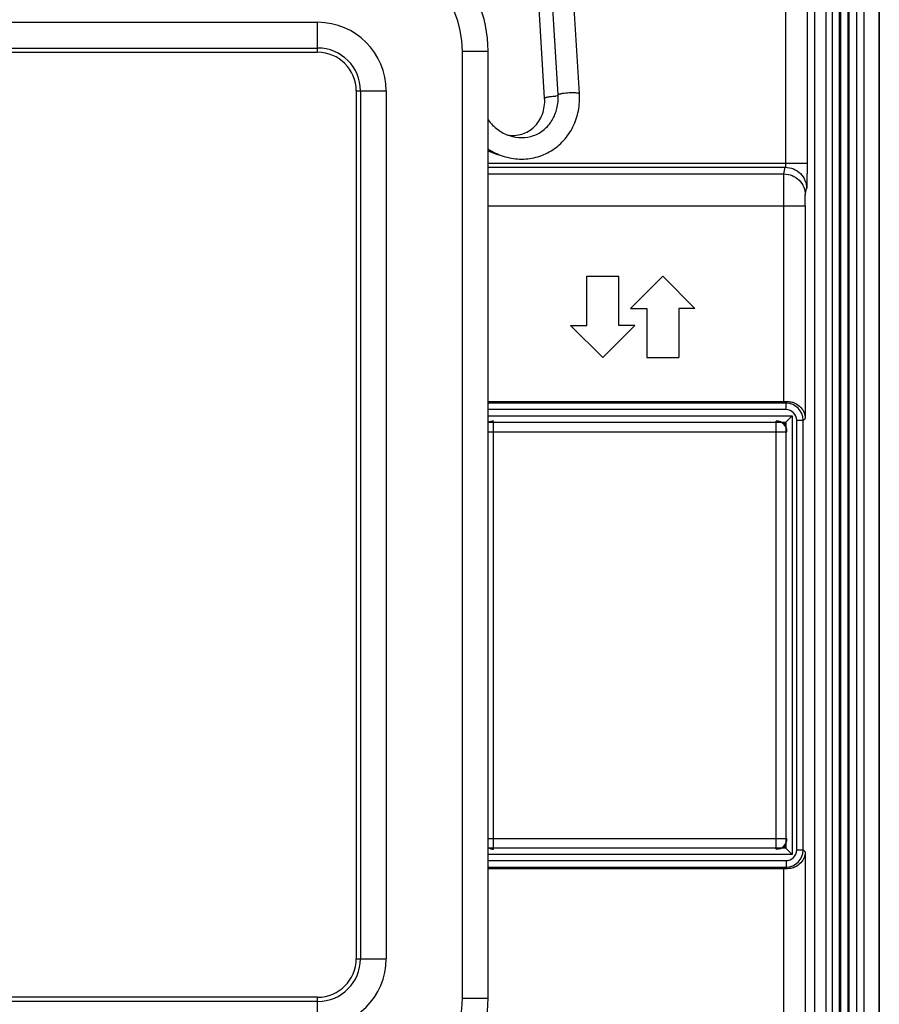
# Model space of a CAD drawing. Units: millimetres. Extents: x 211 to 299, y 29 to 144.
# Drawn here: x 254 to 294, y 53 to 99 of the extents above; entities that cross this region are included whole.
import ezdxf

# ---------------------------------------------------------------- set-up
doc = ezdxf.new("R2010")
doc.units = ezdxf.units.MM
doc.header["$LTSCALE"] = 16.335
doc.layers.get('0').update_dxf_attribs({"linetype": 'CONTINUOUS'})
for name, color, linetype in [('ASSI', 7, 'CONTINUOUS'), ('CURVE_SCRITTE', 7, 'CONTINUOUS'), ('DRAFT', 7, 'CONTINUOUS'), ('RACCORDO', 7, 'CONTINUOUS')]:
    doc.layers.add(name, color=color, linetype=linetype)

msp = doc.modelspace()

# ---------------------------------------------------------------- linework, layer by layer
at = {"color": 7, "linetype": 'CONTINUOUS'}
for p, q in [((278.436, 94.868), (277.532, 109.415)), ((279.063, 95.028), (278.169, 109.415)), ((280.061, 95.09), (279.171, 109.415))]:
    msp.add_line(p, q, dxfattribs=at)
at = {"color": 250, "linetype": 'CONTINUOUS'}
msp.add_arc((279.134, 91.717), 3.262, 91.1743, 92.9833, dxfattribs=at)
for points, knots in [([(279.063, 95.028), (279.063, 95.032), (279.068, 95.04), (279.077, 95.047), (279.093, 95.056), (279.121, 95.067), (279.164, 95.08), (279.216, 95.091), (279.302, 95.107), (279.424, 95.123), (279.578, 95.135), (279.73, 95.14), (279.865, 95.137), (279.947, 95.13), (279.982, 95.124)], [0, 0, 0, 0, 0.014374, 0.024971, 0.038371, 0.073966, 0.121044, 0.178714, 0.245628, 0.400437, 0.570064, 0.737404, 0.885607, 1, 1, 1, 1]), ([(279.982, 95.124), (279.995, 95.122), (280.016, 95.118), (280.037, 95.111), (280.045, 95.107)], [0, 0, 0, 0, 0.580506, 1, 1, 1, 1]), ([(278.436, 94.868), (278.435, 94.874), (278.444, 94.884), (278.459, 94.893), (278.476, 94.901), (278.499, 94.909), (278.537, 94.92), (278.625, 94.94), (278.772, 94.961), (278.897, 94.971), (278.964, 94.975)], [0, 0, 0, 0, 0.033355, 0.06049, 0.095684, 0.13901, 0.190188, 0.314429, 0.632545, 1, 1, 1, 1]), ([(280.045, 95.107), (280.047, 95.105), (280.054, 95.102), (280.061, 95.095), (280.061, 95.09)], [0, 0, 0, 0, 0.330614, 1, 1, 1, 1])]:
    msp.add_open_spline(points, degree=3, knots=knots, dxfattribs=at)
at = {"color": 7, "linetype": 'CONTINUOUS'}
for points, knots in [([(275.797, 92.507), (276.017, 92.364), (276.493, 92.135), (277.266, 91.998), (278.04, 92.082), (278.753, 92.384), (279.352, 92.881), (279.792, 93.532), (280.044, 94.288), (280.078, 94.823), (280.061, 95.09)], [0, 0, 0, 0, 0.126638, 0.251211, 0.374282, 0.496817, 0.619921, 0.744551, 0.871248, 1, 1, 1, 1]), ([(275.797, 93.857), (275.925, 93.688), (276.223, 93.39), (276.771, 93.1), (277.358, 93), (277.93, 93.098), (278.431, 93.385), (278.815, 93.834), (279.043, 94.402), (279.076, 94.818), (279.063, 95.028)], [0, 0, 0, 0, 0.13349, 0.261814, 0.3843, 0.502595, 0.620286, 0.741261, 0.867835, 1, 1, 1, 1]), ([(276.697, 93.161), (276.811, 93.141), (277.04, 93.126), (277.378, 93.184), (277.69, 93.321), (277.962, 93.529), (278.184, 93.801), (278.344, 94.126), (278.434, 94.488), (278.443, 94.741), (278.436, 94.868)], [0, 0, 0, 0, 0.122751, 0.242631, 0.361564, 0.481715, 0.604942, 0.732371, 0.864239, 1, 1, 1, 1]), ([(275.797, 92.419), (275.847, 92.394), (276.049, 92.3), (276.263, 92.231), (276.426, 92.195)], [0, 0, 0, 0, 0.251665, 1, 1, 1, 1])]:
    msp.add_open_spline(points, degree=3, knots=knots, dxfattribs=at)
at = {"layer": 'ASSI', "color": 7, "linetype": 'CONTINUOUS'}
for p, q in [((294.047, 142.915), (294.047, 30.415)), ((293.347, 30.509), (293.347, 142.821)), ((291.847, 141.59), (291.847, 31.74)), ((292.997, 31.415), (292.997, 141.915)), ((291.547, 141.021), (291.547, 32.309)), ((291.047, 34.315), (291.047, 139.015)), ((275.797, 80.715), (289.588, 80.715)), ((289.647, 79.715), (289.989, 80.057)), ((289.962, 80.029), (289.989, 80.057)), ((289.525, 79.715), (289.647, 79.715)), ((289.647, 79.715), (289.647, 79.593)), ((289.689, 79.757), (289.69, 79.758)), ((289.692, 79.76), (289.696, 79.763)), ((289.647, 59.915), (289.525, 59.915)), ((289.647, 60.038), (289.647, 59.915)), ((289.647, 59.915), (289.989, 59.573)), ((289.689, 59.873), (289.69, 59.872)), ((289.692, 59.87), (289.696, 59.867)), ((289.962, 59.601), (289.989, 59.573)), ((289.588, 58.915), (275.797, 58.915))]:
    msp.add_line(p, q, dxfattribs=at)
at = {"layer": 'ASSI', "color": 250, "linetype": 'CONTINUOUS'}
for p, q in [((289.677, 115.594), (289.677, 91.848)), ((290.677, 114.595), (290.677, 91.848)), ((275.797, 91.848), (290.677, 91.848)), ((275.797, 91.649), (289.658, 91.649)), ((289.596, 91.339), (289.658, 91.649)), ((275.797, 91.339), (289.596, 91.339)), ((290.596, 90.343), (290.658, 90.653)), ((275.797, 89.844), (290.588, 89.844)), ((289.588, 80.715), (289.588, 89.844)), ((290.588, 89.844), (290.588, 79.932)), ((289.696, 80.64), (275.797, 80.64)), ((289.696, 80.64), (289.771, 80.715)), ((289.696, 80.34), (289.696, 80.64)), ((289.696, 80.34), (275.797, 80.34)), ((275.797, 80.057), (289.989, 80.057)), ((289.989, 80.057), (289.989, 59.573)), ((275.797, 79.757), (289.689, 79.757)), ((289.689, 79.757), (289.689, 59.873)), ((290.196, 79.84), (290.496, 79.84)), ((290.196, 59.79), (290.196, 79.84)), ((290.496, 79.84), (290.588, 79.932)), ((290.496, 59.79), (290.496, 79.84)), ((289.689, 59.873), (275.797, 59.873)), ((290.196, 59.79), (290.496, 59.79)), ((290.588, 59.698), (290.496, 59.79)), ((289.989, 59.573), (275.797, 59.573)), ((275.797, 59.29), (289.696, 59.29)), ((289.696, 59.29), (289.696, 58.99)), ((290.588, 59.698), (290.588, 47.099)), ((275.797, 58.99), (289.696, 58.99)), ((289.588, 48.065), (289.588, 58.915)), ((289.771, 58.915), (289.696, 58.99))]:
    msp.add_line(p, q, dxfattribs=at)
for centre, radius, start, end in [((289.696, 79.84), 0.8, 0.0056, 89.9944), ((289.696, 79.84), 0.5, 359.9965, 90.0035), ((289.696, 59.79), 0.8, 270.0056, 359.9944), ((289.696, 59.79), 0.5, 269.9965, 0.0035)]:
    msp.add_arc(centre, radius, start, end, dxfattribs=at)
at = {"layer": 'ASSI', "color": 7, "linetype": 'CONTINUOUS'}
for centre, start_param, end_param in [((289.588, 80.733), -1.570796, -1.386643), ((289.588, 58.898), 1.386643, 1.570796)]:
    msp.add_ellipse(centre, major_axis=(1, 0), ratio=0.017455, start_param=start_param, end_param=end_param, dxfattribs=at)
at = {"layer": 'ASSI', "color": 250, "linetype": 'CONTINUOUS'}
for points, knots in [([(289.677, 91.848), (289.677, 91.824), (289.677, 91.789), (289.674, 91.744), (289.672, 91.715), (289.669, 91.69), (289.666, 91.671), (289.663, 91.658), (289.66, 91.651), (289.658, 91.649)], [0, 0, 0, 0, 0.360889, 0.5258, 0.67275, 0.796883, 0.89426, 0.962136, 1, 1, 1, 1]), ([(289.658, 91.649), (289.788, 91.649), (290.051, 91.597), (290.383, 91.375), (290.605, 91.044), (290.658, 90.782), (290.658, 90.653)], [0, 0, 0, 0, 0.250369, 0.500597, 0.750475, 1, 1, 1, 1]), ([(290.677, 91.848), (290.677, 91.703), (290.676, 91.492), (290.674, 91.222), (290.672, 91.047), (290.669, 90.899), (290.666, 90.796), (290.664, 90.731), (290.662, 90.696), (290.66, 90.671), (290.659, 90.658), (290.658, 90.653)], [0, 0, 0, 0, 0.363729, 0.529951, 0.678001, 0.80281, 0.900107, 0.937359, 0.966574, 0.987505, 1, 1, 1, 1]), ([(289.588, 89.844), (289.588, 90.026), (289.588, 90.29), (289.589, 90.627), (289.59, 90.846), (289.592, 91.031), (289.593, 91.174), (289.594, 91.272), (289.595, 91.322), (289.596, 91.339)], [0, 0, 0, 0, 0.363803, 0.530057, 0.678135, 0.802961, 0.900261, 0.966701, 1, 1, 1, 1]), ([(289.596, 91.339), (289.726, 91.339), (289.989, 91.286), (290.321, 91.065), (290.543, 90.734), (290.596, 90.472), (290.596, 90.343)], [0, 0, 0, 0, 0.250371, 0.500597, 0.750474, 1, 1, 1, 1]), ([(290.588, 89.844), (290.588, 89.905), (290.588, 89.993), (290.589, 90.105), (290.59, 90.178), (290.591, 90.24), (290.593, 90.288), (290.594, 90.32), (290.595, 90.337), (290.596, 90.343)], [0, 0, 0, 0, 0.363726, 0.529945, 0.677993, 0.8028, 0.900101, 0.966577, 1, 1, 1, 1])]:
    msp.add_open_spline(points, degree=3, knots=knots, dxfattribs=at)
at = {"layer": 'ASSI', "color": 7, "linetype": 'CONTINUOUS'}
for points, knots in [([(289.771, 80.715), (289.836, 80.716), (289.961, 80.701), (290.18, 80.623), (290.395, 80.461), (290.55, 80.207), (290.586, 80.022), (290.588, 79.932)], [0, 0, 0, 0, 0.154565, 0.299192, 0.556627, 0.785359, 1, 1, 1, 1]), ([(290.588, 59.698), (290.586, 59.609), (290.55, 59.424), (290.395, 59.17), (290.18, 59.007), (289.961, 58.929), (289.836, 58.915), (289.771, 58.915)], [0, 0, 0, 0, 0.214638, 0.443367, 0.7008, 0.845426, 1, 1, 1, 1])]:
    msp.add_open_spline(points, degree=3, knots=knots, dxfattribs=at)
at = {"layer": 'CURVE_SCRITTE', "color": 250, "linetype": 'CONTINUOUS'}
for p, q in [((280.397, 84.265), (280.397, 86.565)), ((280.397, 86.565), (281.897, 86.565)), ((281.897, 84.265), (281.897, 86.565)), ((283.947, 86.565), (282.447, 85.065)), ((283.947, 86.565), (285.447, 85.065)), ((282.447, 85.065), (283.197, 85.065)), ((283.197, 85.065), (283.197, 82.765)), ((284.697, 85.065), (284.697, 82.765)), ((285.447, 85.065), (284.697, 85.065)), ((281.147, 82.765), (279.647, 84.265)), ((279.647, 84.265), (280.397, 84.265)), ((281.147, 82.765), (282.647, 84.265)), ((282.647, 84.265), (281.897, 84.265)), ((283.197, 82.765), (284.697, 82.765))]:
    msp.add_line(p, q, dxfattribs=at)
at = {"layer": 'DRAFT', "color": 7, "linetype": 'CONTINUOUS'}
for p, q in [((289.525, 79.715), (289.647, 79.715)), ((289.647, 79.715), (289.647, 79.593)), ((289.647, 59.915), (289.525, 59.915)), ((289.647, 60.038), (289.647, 59.915))]:
    msp.add_line(p, q, dxfattribs=at)
at = {"layer": 'RACCORDO', "color": 7, "linetype": 'CONTINUOUS'}
for p, q in [((294.047, 30.415), (294.048, 143.415)), ((293.347, 30.509), (293.347, 142.821)), ((292.197, 31.415), (292.197, 141.915)), ((292.647, 31.415), (292.647, 141.915)), ((291.547, 141.021), (291.547, 32.309)), ((291.047, 34.315), (291.047, 139.015)), ((243.847, 97.215), (267.847, 97.215)), ((275.797, 52.865), (275.797, 97.065)), ((269.847, 95.215), (269.847, 54.715)), ((275.797, 80.715), (289.588, 80.715)), ((289.647, 79.715), (289.989, 80.057)), ((289.962, 80.029), (289.989, 80.057)), ((289.689, 79.757), (289.69, 79.758)), ((289.692, 79.76), (289.696, 79.763)), ((289.647, 59.915), (289.989, 59.573)), ((289.689, 59.873), (289.69, 59.872)), ((289.692, 59.87), (289.696, 59.867)), ((289.962, 59.601), (289.989, 59.573)), ((289.588, 58.915), (275.797, 58.915)), ((267.847, 52.715), (243.847, 52.715))]:
    msp.add_line(p, q, dxfattribs=at)
at = {"layer": 'RACCORDO', "color": 250, "linetype": 'CONTINUOUS'}
for p, q in [((292.247, 31.415), (292.247, 141.915)), ((292.597, 31.415), (292.597, 141.915)), ((289.677, 115.594), (289.677, 91.848)), ((290.677, 114.595), (290.677, 91.848)), ((243.847, 98.415), (267.847, 98.415)), ((267.847, 97.015), (267.847, 98.415)), ((243.847, 97.015), (267.847, 97.015)), ((274.597, 52.865), (274.597, 97.065)), ((274.597, 97.065), (275.797, 97.065)), ((269.647, 95.215), (269.647, 54.715)), ((269.647, 95.215), (271.047, 95.215)), ((271.047, 95.215), (271.047, 54.715)), ((275.797, 91.848), (290.677, 91.848)), ((275.797, 91.649), (289.658, 91.649)), ((289.596, 91.339), (289.658, 91.649)), ((275.797, 91.339), (289.596, 91.339)), ((290.596, 90.343), (290.658, 90.653)), ((275.797, 89.844), (290.588, 89.844)), ((289.588, 80.715), (289.588, 89.844)), ((290.588, 89.844), (290.588, 79.932)), ((289.696, 80.64), (275.797, 80.64)), ((289.696, 80.64), (289.771, 80.715)), ((289.696, 80.34), (289.696, 80.64)), ((289.696, 80.34), (275.797, 80.34)), ((275.797, 80.057), (289.989, 80.057)), ((289.989, 80.057), (289.989, 59.573)), ((275.797, 79.757), (289.689, 79.757)), ((276.056, 59.824), (276.056, 79.806)), ((289.239, 59.824), (289.239, 79.806)), ((289.689, 79.757), (289.689, 59.873)), ((290.196, 79.84), (290.496, 79.84)), ((290.196, 59.79), (290.196, 79.84)), ((290.496, 79.84), (290.588, 79.932)), ((290.496, 59.79), (290.496, 79.84)), ((275.797, 79.306), (289.739, 79.306)), ((275.797, 60.324), (289.739, 60.324)), ((289.689, 59.873), (275.797, 59.873)), ((290.196, 59.79), (290.496, 59.79)), ((290.588, 59.698), (290.496, 59.79)), ((289.989, 59.573), (275.797, 59.573)), ((275.797, 59.29), (289.696, 59.29)), ((289.696, 59.29), (289.696, 58.99)), ((290.588, 59.698), (290.588, 47.099)), ((275.797, 58.99), (289.696, 58.99)), ((289.588, 48.065), (289.588, 58.915)), ((289.771, 58.915), (289.696, 58.99)), ((269.647, 54.715), (271.047, 54.715)), ((267.847, 52.915), (243.847, 52.915)), ((267.847, 51.515), (267.847, 52.915)), ((274.597, 52.865), (275.797, 52.865))]:
    msp.add_line(p, q, dxfattribs=at)
at = {"layer": 'RACCORDO', "color": 7, "linetype": 'CONTINUOUS'}
for centre, radius, start, end in [((269.797, 97.065), 6, 0, 90), ((267.847, 95.215), 2, 0, 90), ((276.056, 79.306), 0.5, 90.0087, 121.2141), ((289.239, 79.306), 0.5, 0.0087, 89.9913), ((289.239, 60.324), 0.5, 270.0087, 359.9913), ((276.056, 60.324), 0.5, 238.7859, 269.9913), ((267.847, 54.715), 2, 270, 360), ((269.797, 52.865), 6, 270, 360)]:
    msp.add_arc(centre, radius, start, end, dxfattribs=at)
at = {"layer": 'RACCORDO', "color": 250, "linetype": 'CONTINUOUS'}
for centre, radius, start, end in [((269.797, 97.065), 4.8, 0, 90), ((267.847, 95.215), 3.2, 0, 90), ((267.847, 95.215), 1.8, 0, 90), ((289.696, 79.84), 0.8, 0.0056, 89.9944), ((289.696, 79.84), 0.5, 359.9965, 90.0035), ((289.696, 59.79), 0.8, 270.0056, 359.9944), ((289.696, 59.79), 0.5, 269.9965, 0.0035), ((267.847, 54.715), 3.2, 270, 360), ((267.847, 54.715), 1.8, 270, 360), ((269.797, 52.865), 4.8, 270, 360)]:
    msp.add_arc(centre, radius, start, end, dxfattribs=at)
at = {"layer": 'RACCORDO', "color": 7, "linetype": 'CONTINUOUS'}
for centre, start_param, end_param in [((289.588, 80.733), -1.570796, -1.386643), ((289.588, 58.898), 1.386643, 1.570796)]:
    msp.add_ellipse(centre, major_axis=(1, 0), ratio=0.017455, start_param=start_param, end_param=end_param, dxfattribs=at)
at = {"layer": 'RACCORDO', "color": 250, "linetype": 'CONTINUOUS'}
for points, knots in [([(289.677, 91.848), (289.677, 91.824), (289.677, 91.789), (289.674, 91.744), (289.672, 91.715), (289.669, 91.69), (289.666, 91.671), (289.663, 91.658), (289.66, 91.651), (289.658, 91.649)], [0, 0, 0, 0, 0.360889, 0.5258, 0.67275, 0.796883, 0.89426, 0.962136, 1, 1, 1, 1]), ([(289.658, 91.649), (289.788, 91.649), (290.051, 91.597), (290.383, 91.375), (290.605, 91.044), (290.658, 90.782), (290.658, 90.653)], [0, 0, 0, 0, 0.250369, 0.500597, 0.750475, 1, 1, 1, 1]), ([(290.677, 91.848), (290.677, 91.703), (290.676, 91.492), (290.674, 91.222), (290.672, 91.047), (290.669, 90.899), (290.666, 90.796), (290.664, 90.731), (290.662, 90.696), (290.66, 90.671), (290.659, 90.658), (290.658, 90.653)], [0, 0, 0, 0, 0.363729, 0.529951, 0.678001, 0.80281, 0.900107, 0.937359, 0.966574, 0.987505, 1, 1, 1, 1]), ([(289.588, 89.844), (289.588, 90.026), (289.588, 90.29), (289.589, 90.627), (289.59, 90.846), (289.592, 91.031), (289.593, 91.174), (289.594, 91.272), (289.595, 91.322), (289.596, 91.339)], [0, 0, 0, 0, 0.363803, 0.530057, 0.678135, 0.802961, 0.900261, 0.966701, 1, 1, 1, 1]), ([(289.596, 91.339), (289.726, 91.339), (289.989, 91.286), (290.321, 91.065), (290.543, 90.734), (290.596, 90.472), (290.596, 90.343)], [0, 0, 0, 0, 0.250371, 0.500597, 0.750474, 1, 1, 1, 1]), ([(290.588, 89.844), (290.588, 89.905), (290.588, 89.993), (290.589, 90.105), (290.59, 90.178), (290.591, 90.24), (290.593, 90.288), (290.594, 90.32), (290.595, 90.337), (290.596, 90.343)], [0, 0, 0, 0, 0.363726, 0.529945, 0.677993, 0.8028, 0.900101, 0.966577, 1, 1, 1, 1])]:
    msp.add_open_spline(points, degree=3, knots=knots, dxfattribs=at)
at = {"layer": 'RACCORDO', "color": 7, "linetype": 'CONTINUOUS'}
for points, knots in [([(289.771, 80.715), (289.836, 80.716), (289.961, 80.701), (290.18, 80.623), (290.395, 80.461), (290.55, 80.207), (290.586, 80.022), (290.588, 79.932)], [0, 0, 0, 0, 0.154565, 0.299192, 0.556627, 0.785359, 1, 1, 1, 1]), ([(290.588, 59.698), (290.586, 59.609), (290.55, 59.424), (290.395, 59.17), (290.18, 59.007), (289.961, 58.929), (289.836, 58.915), (289.771, 58.915)], [0, 0, 0, 0, 0.214638, 0.443367, 0.7008, 0.845426, 1, 1, 1, 1])]:
    msp.add_open_spline(points, degree=3, knots=knots, dxfattribs=at)

doc.saveas('drawing.dxf')
